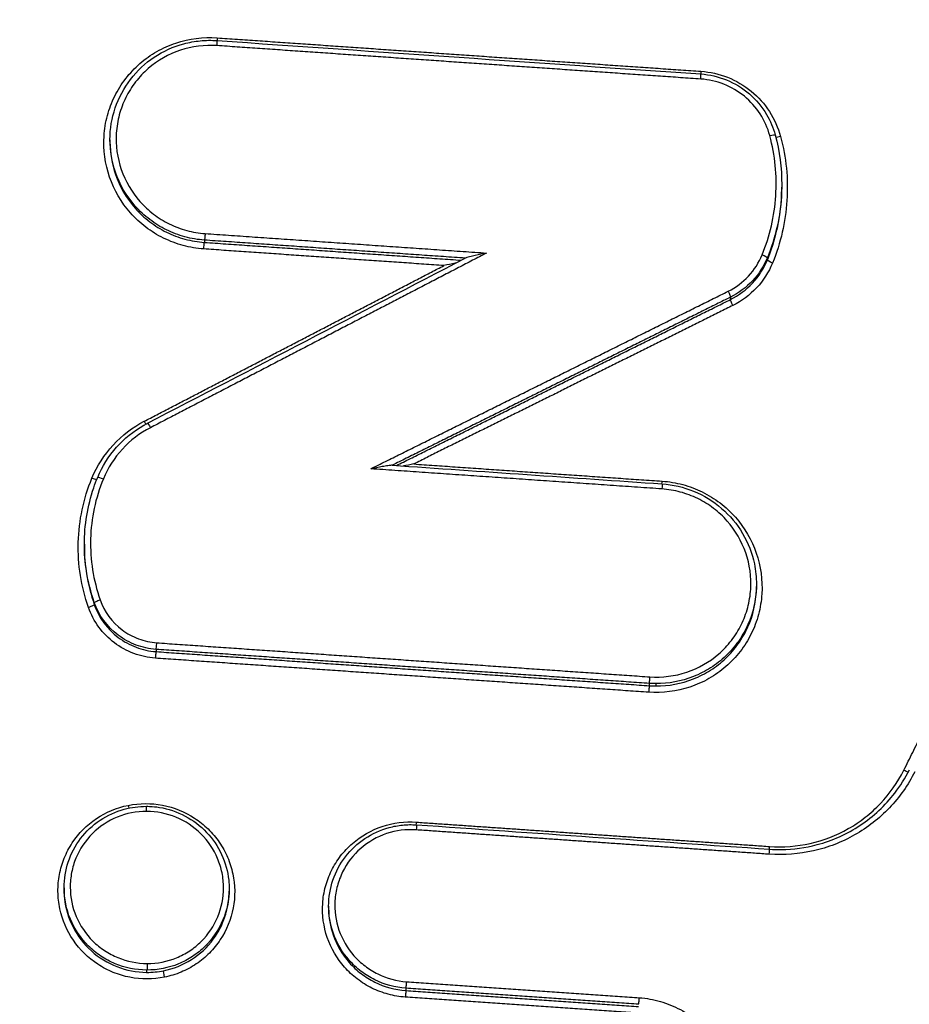
# Model space of a CAD drawing. Units: millimetres. Extents: x -6495 to 6495, y -6495 to 6495.
# Drawn here: x -233 to -217, y -4052 to -4035 of the extents above; entities that cross this region are included whole.
import ezdxf

# ---------------------------------------------------------------- set-up
doc = ezdxf.new("R2010")
doc.units = ezdxf.units.MM
doc.header["$LTSCALE"] = 20
doc.linetypes.add('HIDDEN', pattern=[9.525, 6.35, -3.175])
for name, color, linetype in [('2d', 230, 'Continuous'), ('EN16630-TrainingSpace', 20, 'HIDDEN'), ('EN16630-TrainingSpace_Hatch', 20, 'HIDDEN')]:
    doc.layers.add(name, color=color, linetype=linetype)

msp = doc.modelspace()

# ---------------------------------------------------------------- hatches: boundary and pattern name
at = {"layer": 'EN16630-TrainingSpace_Hatch'}
h = msp.add_hatch(dxfattribs=at)
h.set_pattern_fill('ANSI31', color=256, scale=100, angle=180)
h.set_pattern_definition([(225, (-91, -4526.8), (224.506, -224.506), [])])
h.paths.add_polyline_path([(909.006, -4207.306, 1), (-1090.994, -4207.306, 1)])

# ---------------------------------------------------------------- linework, layer by layer
at = {"layer": '2d'}
for p, q in [((-231.137, -4036.813), (-231.137, -4036.851)), ((-219.66, -4037.606), (-219.66, -4037.622)), ((-229.523, -4038.527), (-229.523, -4038.566)), ((-219.906, -4038.827), (-219.906, -4038.867)), ((-220.535, -4039.501), (-220.535, -4039.541)), ((-231.575, -4043.72), (-231.575, -4043.758)), ((-220.092, -4044.403), (-220.092, -4044.444)), ((-231.405, -4044.715), (-231.405, -4044.753)), ((-230.349, -4045.515), (-230.349, -4045.554)), ((-221.923, -4046.097), (-221.923, -4046.136)), ((-221.814, -4046.101), (-221.814, -4046.14)), ((-231.921, -4049.585), (-231.921, -4049.623)), ((-229.101, -4049.602), (-229.101, -4049.643)), ((-227.401, -4049.899), (-227.401, -4049.937)), ((-230.511, -4050.992), (-230.511, -4051.031)), ((-226.08, -4051.302), (-226.08, -4051.341))]:
    msp.add_line(p, q, dxfattribs=at)
msp.add_circle((0, 0), 6494.768, dxfattribs=at)
for centre, major_axis, ratio, start_param, end_param in [((-229.3, -4035.06), (-0.0069, -0.0998), 0.041543, -1.436873, -0.938534), ((-229.312, -4035.219), (-0.0069, -0.0998), 0.041553, 1.70472, 3.141593), ((-221.036, -4035.631), (-0.0069, -0.0998), 0.038568, -1.437078, -0.93842), ((-221.048, -4035.79), (-0.0069, -0.0998), 0.038578, 1.704515, 3.141593), ((-230.343, -4045.416), (-0.0069, -0.0998), 0.041924, 0.130753, 1.704746), ((-230.356, -4045.653), (-0.0069, -0.0998), 0.041923, 3.272346, 4.846339), ((-221.916, -4045.998), (-0.0069, -0.0998), 0.038891, 0.130737, 1.704537), ((-221.929, -4046.235), (-0.0069, -0.0998), 0.03889, 3.27233, 4.846129), ((-230.822, -4048.166), (0.0198, -0.098), 0.076181, -1.452813, -0.92057), ((-230.517, -4048.295), (-0.0003, -0.1), 0.050826, 1.701664, 3.141593), ((-219.877, -4049.027), (-0.0069, -0.0998), 0.038156, 1.704486, 3.141593), ((-226.073, -4051.203), (-0.0069, -0.0998), 0.040387, 0.130745, 1.70464), ((-226.086, -4051.44), (-0.0069, -0.0998), 0.040386, 3.272338, 4.846232), ((-222.099, -4051.477), (-0.0069, -0.0998), 0.038956, 0.130737, 1.704541)]:
    msp.add_ellipse(centre, major_axis=major_axis, ratio=ratio, start_param=start_param, end_param=end_param, dxfattribs=at)
at = {"layer": '2d', "extrusion": (0, 0, -1)}
for centre, major_axis, ratio, start_param, end_param in [((-219.869, -4036.756), (-0.0966, -0.0259), 0.114186, 1.649868, 3.141593), ((-219.676, -4036.746), (-0.0966, -0.0259), 0.114206, -1.491798, -0.455766), ((-229.517, -4038.428), (-0.0069, -0.0998), 0.041627, 4.57846, 6.152434), ((-229.529, -4038.665), (-0.0069, -0.0998), 0.041626, 1.436867, 3.010841), ((-219.999, -4038.79), (0.0925, -0.038), 0.138432, 4.706209, 6.233529), ((-219.813, -4038.905), (0.0925, -0.038), 0.138405, 1.564549, 3.091936), ((-220.58, -4039.413), (0.0445, -0.0896), 0.100673, 4.616438, 6.165914), ((-220.49, -4039.63), (0.0445, -0.0896), 0.10064, 1.474829, 3.024322), ((-230.545, -4041.607), (0.0461, -0.0887), 0.10556, 0.868259, 1.478358), ((-230.452, -4041.744), (0.0461, -0.0887), 0.105535, 3.141593, 4.619937), ((-231.44, -4042.579), (0.0924, -0.0383), 0.139976, 0.545214, 1.567982), ((-231.255, -4042.617), (0.0924, -0.0383), 0.139953, 3.141593, 4.709518), ((-221.712, -4042.789), (-0.0069, -0.0998), 0.038817, 3.141593, 4.578654), ((-221.699, -4042.63), (-0.0069, -0.0998), 0.038807, 0.93843, 1.437062), ((-231.31, -4044.682), (-0.0943, -0.0332), 0.106479, 0.043336, 1.662324), ((-231.499, -4044.786), (-0.0943, -0.0332), 0.106458, 3.184929, 4.803976), ((-217.57, -4047.567), (0.0894, -0.0447), 0.137225, 0.605693, 1.553635), ((-225.896, -4048.453), (-0.0069, -0.0998), 0.040318, 0.938482, 1.436958), ((-225.908, -4048.611), (-0.0069, -0.0998), 0.040328, 3.141593, 4.57855), ((-219.864, -4048.868), (-0.0069, -0.0998), 0.038147, 0.938403, 1.437107), ((-230.506, -4050.893), (-0.0003, -0.1), 0.05082, 4.581521, 6.152116), ((-230.2, -4051.1), (0.0198, -0.098), 0.075959, 1.452768, 3.01314)]:
    msp.add_ellipse(centre, major_axis=major_axis, ratio=ratio, start_param=start_param, end_param=end_param, dxfattribs=at)
at = {"layer": '2d'}
for points, knots in [([(-256.862, -4065.122), (-254.712, -4032.146), (-252.562, -3999.169), (-243.962, -3867.264), (-237.512, -3768.334), (-227.285, -3611.471), (-223.508, -3553.539), (-219.73, -3495.606)], [0, 0, 0, 0, 10, 10, 40, 40, 57.567516, 57.567516, 57.567516, 57.567516]), ([(-237.765, -4060.121), (-234.727, -4012.677), (-231.817, -3967.232), (-227.65, -3902.062), (-225.616, -3870.226), (-223.329, -3834.395), (-222.206, -3816.808), (-221.651, -3808.096), (-221.374, -3803.761), (-221.236, -3801.598), (-221.167, -3800.518), (-221.133, -3799.978), (-221.116, -3799.709), (-221.107, -3799.574), (-221.103, -3799.506), (-221.101, -3799.473), (-221.1, -3799.456), (-221.099, -3799.447), (-221.099, -3799.444), (-221.099, -3799.441), (-221.099, -3799.442), (-215.586, -3713.004), (-211.455, -3648.061), (-205.934, -3561.162), (-204.545, -3539.207), (-204.524, -3538.746)], [0, 0, 0, 0, 0.25, 0.25, 0.375, 0.4375, 0.46875, 0.484375, 0.492188, 0.496094, 0.498047, 0.499023, 0.499512, 0.499756, 0.499878, 0.499939, 0.499969, 0.499985, 0.499992, 0.499992, 0.5, 0.5, 0.75, 0.75, 1, 1, 1, 1]), ([(-221.421, -3540.671), (-221.55, -3542.65), (-221.678, -3544.629), (-221.806, -3546.608), (-222.32, -3554.522), (-222.833, -3562.437), (-223.347, -3570.352), (-225.4, -3602.012), (-227.453, -3633.672), (-229.507, -3665.331), (-233.797, -3731.488), (-238.086, -3797.644), (-242.374, -3863.801), (-246.662, -3929.958), (-250.949, -3996.114), (-255.236, -4062.272)], [0, 0, 0, 0, 0.006, 0.006, 0.006, 0.03, 0.03, 0.03, 0.126, 0.126, 0.126, 0.3266017, 0.3266017, 0.3266017, 0.5272033, 0.5272033, 0.5272033, 0.5272033]), ([(-255.797, -4062.443), (-253.563, -4028.205), (-251.329, -3993.966), (-249.095, -3959.727), (-239.985, -3820.088), (-230.874, -3680.45), (-221.764, -3540.811)], [0, 0, 0, 0, 0.1038136, 0.1038136, 0.1038136, 0.5272032, 0.5272032, 0.5272032, 0.5272032]), ([(-229.535, -4038.678), (-229.655, -4038.67), (-229.772, -4038.65), (-230.001, -4038.588), (-230.114, -4038.546), (-230.329, -4038.44), (-230.43, -4038.377), (-230.619, -4038.233), (-230.708, -4038.151), (-230.944, -4037.884), (-231.067, -4037.673), (-231.221, -4037.227), (-231.253, -4036.986), (-231.231, -4036.633), (-231.212, -4036.515), (-231.15, -4036.287), (-231.109, -4036.177), (-231.004, -4035.965), (-230.94, -4035.863), (-230.796, -4035.677), (-230.715, -4035.591), (-230.535, -4035.434), (-230.438, -4035.366), (-230.233, -4035.249), (-230.123, -4035.2), (-229.784, -4035.087), (-229.545, -4035.057), (-229.305, -4035.073)], [0, 0, 0, 0, 0.000356241, 0.000356241, 0.000712481, 0.000712481, 0.001068722, 0.001068722, 0.001424962, 0.001424962, 0.002137443, 0.002137443, 0.002849924, 0.002849924, 0.003206165, 0.003206165, 0.003562405, 0.003562405, 0.003918646, 0.003918646, 0.004274886, 0.004274886, 0.004631127, 0.004631127, 0.004987367, 0.004987367, 0.005699848, 0.005699848, 0.005699848, 0.005699848]), ([(-231.137, -4036.812), (-231.137, -4036.629), (-231.106, -4036.443), (-230.988, -4036.096), (-230.899, -4035.929), (-230.674, -4035.636), (-230.535, -4035.506), (-230.227, -4035.301), (-230.053, -4035.222), (-229.783, -4035.15), (-229.69, -4035.133), (-229.548, -4035.119), (-229.5, -4035.116), (-229.403, -4035.115), (-229.354, -4035.116), (-229.305, -4035.119)], [0, 0, 0, 0, 0.0553641, 0.0553641, 0.1110996, 0.1110996, 0.1670008, 0.1670008, 0.2229673, 0.2229673, 0.2512623, 0.2512623, 0.2657772, 0.2657772, 0.2803974, 0.2803974, 0.2803974, 0.2803974]), ([(-229.307, -4035.206), (-229.521, -4035.191), (-229.734, -4035.218), (-230.136, -4035.352), (-230.322, -4035.458), (-230.563, -4035.667), (-230.635, -4035.743), (-230.763, -4035.909), (-230.82, -4035.999), (-230.913, -4036.188), (-230.95, -4036.286), (-231.005, -4036.489), (-231.022, -4036.595), (-231.042, -4036.909), (-231.013, -4037.123), (-230.876, -4037.52), (-230.766, -4037.708), (-230.556, -4037.945), (-230.477, -4038.019), (-230.309, -4038.147), (-230.219, -4038.203), (-230.028, -4038.297), (-229.927, -4038.335), (-229.723, -4038.39), (-229.619, -4038.408), (-229.512, -4038.415)], [0, 0, 0, 0, 0.000642494, 0.000642494, 0.001284988, 0.001284988, 0.001606235, 0.001606235, 0.001927483, 0.001927483, 0.00224873, 0.00224873, 0.002569977, 0.002569977, 0.003212471, 0.003212471, 0.003854965, 0.003854965, 0.004176212, 0.004176212, 0.004497459, 0.004497459, 0.004818706, 0.004818706, 0.005139953, 0.005139953, 0.005139953, 0.005139953]), ([(-221.04, -4035.644), (-220.883, -4035.655), (-220.731, -4035.689), (-220.438, -4035.805), (-220.303, -4035.885), (-219.939, -4036.182), (-219.761, -4036.455), (-219.68, -4036.759)], [0, 0, 0, 0, 0.000467376, 0.000467376, 0.000934753, 0.000934753, 0.001869506, 0.001869506, 0.001869506, 0.001869506]), ([(-219.864, -4036.743), (-219.935, -4036.48), (-220.089, -4036.243), (-220.404, -4035.985), (-220.521, -4035.916), (-220.775, -4035.816), (-220.907, -4035.786), (-221.044, -4035.777)], [0, 0, 0, 0, 0.00081657, 0.00081657, 0.001224854, 0.001224854, 0.001633139, 0.001633139, 0.001633139, 0.001633139]), ([(-221.041, -4035.69), (-220.892, -4035.7), (-220.743, -4035.735), (-220.462, -4035.849), (-220.328, -4035.93), (-220.098, -4036.129), (-219.998, -4036.249), (-219.855, -4036.489), (-219.805, -4036.608), (-219.772, -4036.73)], [0, 0, 0, 0, 0.0449082, 0.0449082, 0.0907495, 0.0907495, 0.1364464, 0.1364464, 0.1746783, 0.1746783, 0.1746783, 0.1746783]), ([(-229.523, -4038.527), (-229.637, -4038.519), (-229.748, -4038.501), (-229.964, -4038.442), (-230.071, -4038.402), (-230.274, -4038.302), (-230.369, -4038.243), (-230.548, -4038.107), (-230.632, -4038.029), (-230.855, -4037.777), (-230.971, -4037.578), (-231.105, -4037.19), (-231.137, -4037.001), (-231.137, -4036.813)], [0, 0, 0, 0, 0.00033666, 0.00033666, 0.00067332, 0.00067332, 0.00100998, 0.00100998, 0.00134664, 0.00134664, 0.00201996, 0.00201996, 0.002585937, 0.002585937, 0.002585937, 0.002585937]), ([(-219.994, -4038.777), (-219.861, -4038.454), (-219.784, -4038.117), (-219.74, -4037.423), (-219.774, -4037.081), (-219.864, -4036.743)], [0, 0, 0, 0, 0.001042835, 0.001042835, 0.002085671, 0.002085671, 0.002085671, 0.002085671]), ([(-219.68, -4036.759), (-219.584, -4037.117), (-219.548, -4037.481), (-219.595, -4038.218), (-219.677, -4038.576), (-219.818, -4038.918)], [0, 0, 0, 0, 0.001104693, 0.001104693, 0.002209386, 0.002209386, 0.002209386, 0.002209386]), ([(-231.137, -4036.851), (-231.137, -4037.039), (-231.105, -4037.227), (-230.971, -4037.616), (-230.855, -4037.815), (-230.632, -4038.067), (-230.548, -4038.145), (-230.369, -4038.282), (-230.274, -4038.341), (-230.071, -4038.441), (-229.964, -4038.481), (-229.747, -4038.539), (-229.637, -4038.558), (-229.523, -4038.566)], [0.002837417, 0.002837417, 0.002837417, 0.002837417, 0.00341081, 0.00341081, 0.004092972, 0.004092972, 0.004434053, 0.004434053, 0.004775134, 0.004775134, 0.005116215, 0.005116215, 0.005457296, 0.005457296, 0.005457296, 0.005457296]), ([(-219.66, -4037.582), (-219.66, -4037.651), (-219.662, -4037.72), (-219.689, -4038.147), (-219.769, -4038.495), (-219.906, -4038.827)], [0.000864444, 0.000864444, 0.000864444, 0.000864444, 0.001072568, 0.001072568, 0.002145136, 0.002145136, 0.002145136, 0.002145136]), ([(-219.906, -4038.867), (-219.769, -4038.535), (-219.689, -4038.188), (-219.662, -4037.761), (-219.66, -4037.691), (-219.66, -4037.622)], [0, 0, 0, 0, 0.001075035, 0.001075035, 0.001283638, 0.001283638, 0.001283638, 0.001283638]), ([(-224.703, -4038.748), (-224.768, -4038.761), (-224.833, -4038.775), (-224.929, -4038.797), (-224.961, -4038.804), (-225.008, -4038.816), (-225.023, -4038.82), (-225.049, -4038.827), (-225.061, -4038.831), (-225.066, -4038.834)], [-0.0000027658, -0.0000027658, -0.0000027658, -0.0000027658, 0.0001952249, 0.0001952249, 0.0002942203, 0.0002942203, 0.000343718, 0.000343718, 0.0003834574, 0.0003834574, 0.0003834574, 0.0003834574]), ([(-220.575, -4039.4), (-220.444, -4039.335), (-220.327, -4039.248), (-220.128, -4039.034), (-220.049, -4038.912), (-219.994, -4038.777)], [0, 0, 0, 0, 0.0004428875, 0.0004428875, 0.0008857749, 0.0008857749, 0.0008857749, 0.0008857749]), ([(-219.906, -4038.827), (-219.966, -4038.973), (-220.051, -4039.106), (-220.266, -4039.336), (-220.393, -4039.431), (-220.535, -4039.501)], [0, 0, 0, 0, 0.0004722598, 0.0004722598, 0.0009445195, 0.0009445195, 0.0009445195, 0.0009445195]), ([(-225.226, -4038.917), (-225.23, -4038.918), (-225.234, -4038.919), (-225.302, -4038.934), (-225.366, -4038.948), (-225.432, -4038.962)], [0.0001890662, 0.0001890662, 0.0001890662, 0.0001890662, 0.0002016423, 0.0002016423, 0.0004032846, 0.0004032846, 0.0004032846, 0.0004032846]), ([(-220.535, -4039.541), (-220.393, -4039.471), (-220.266, -4039.376), (-220.051, -4039.146), (-219.966, -4039.014), (-219.906, -4038.867)], [0, 0, 0, 0, 0.0004790288, 0.0004790288, 0.0009580577, 0.0009580577, 0.0009580577, 0.0009580577]), ([(-219.818, -4038.918), (-219.883, -4039.075), (-219.974, -4039.217), (-220.206, -4039.465), (-220.341, -4039.567), (-220.494, -4039.643)], [0, 0, 0, 0, 0.000507894, 0.000507894, 0.001015789, 0.001015789, 0.001015789, 0.001015789]), ([(-231.445, -4042.592), (-231.358, -4042.383), (-231.237, -4042.194), (-230.93, -4041.861), (-230.753, -4041.725), (-230.551, -4041.62)], [0, 0, 0, 0, 0.000676982, 0.000676982, 0.001353964, 0.001353964, 0.001353964, 0.001353964]), ([(-231.347, -4042.578), (-231.27, -4042.391), (-231.159, -4042.215), (-230.892, -4041.915), (-230.732, -4041.786), (-230.539, -4041.676), (-230.518, -4041.665), (-230.498, -4041.655)], [0, 0, 0, 0, 0.0612665, 0.0612665, 0.1215199, 0.1215199, 0.1284618, 0.1284618, 0.1284618, 0.1284618]), ([(-230.447, -4041.731), (-230.628, -4041.825), (-230.788, -4041.947), (-231.063, -4042.246), (-231.172, -4042.416), (-231.25, -4042.604)], [0, 0, 0, 0, 0.000606843, 0.000606843, 0.001213686, 0.001213686, 0.001213686, 0.001213686]), ([(-226.317, -4042.371), (-226.322, -4042.37), (-226.334, -4042.372), (-226.358, -4042.375), (-226.374, -4042.377), (-226.42, -4042.384), (-226.452, -4042.389), (-226.55, -4042.407), (-226.615, -4042.419), (-226.682, -4042.432)], [0.0000117732, 0.0000117732, 0.0000117732, 0.0000117732, 0.000051346, 0.000051346, 0.0001026921, 0.0001026921, 0.0002053842, 0.0002053842, 0.0004107683, 0.0004107683, 0.0004107683, 0.0004107683]), ([(-231.504, -4044.799), (-231.567, -4044.619), (-231.613, -4044.437), (-231.671, -4044.067), (-231.684, -4043.878), (-231.674, -4043.5), (-231.651, -4043.314), (-231.574, -4042.948), (-231.518, -4042.767), (-231.445, -4042.592)], [0, 0, 0, 0, 0.000565957, 0.000565957, 0.001131914, 0.001131914, 0.001697871, 0.001697871, 0.002263829, 0.002263829, 0.002263829, 0.002263829]), ([(-231.575, -4043.721), (-231.575, -4043.395), (-231.52, -4043.065), (-231.394, -4042.697), (-231.372, -4042.637), (-231.347, -4042.578)], [0, 0, 0, 0, 0.0985512, 0.0985512, 0.1178817, 0.1178817, 0.1178817, 0.1178817]), ([(-231.25, -4042.604), (-231.318, -4042.768), (-231.37, -4042.937), (-231.443, -4043.279), (-231.464, -4043.453), (-231.473, -4043.807), (-231.462, -4043.984), (-231.407, -4044.33), (-231.364, -4044.501), (-231.305, -4044.669)], [0, 0, 0, 0, 0.000537303, 0.000537303, 0.001074606, 0.001074606, 0.001611908, 0.001611908, 0.002149211, 0.002149211, 0.002149211, 0.002149211]), ([(-221.704, -4042.643), (-221.584, -4042.651), (-221.467, -4042.671), (-221.237, -4042.733), (-221.124, -4042.775), (-220.91, -4042.881), (-220.809, -4042.944), (-220.619, -4043.088), (-220.531, -4043.17), (-220.295, -4043.437), (-220.172, -4043.647), (-220.018, -4044.094), (-219.985, -4044.334), (-220.008, -4044.687), (-220.027, -4044.806), (-220.088, -4045.034), (-220.13, -4045.144), (-220.235, -4045.356), (-220.298, -4045.458), (-220.442, -4045.644), (-220.523, -4045.73), (-220.704, -4045.886), (-220.801, -4045.955), (-221.006, -4046.072), (-221.116, -4046.121), (-221.455, -4046.234), (-221.694, -4046.264), (-221.934, -4046.248)], [0, 0, 0, 0, 0.000356212, 0.000356212, 0.000712424, 0.000712424, 0.001068636, 0.001068636, 0.001424848, 0.001424848, 0.002137272, 0.002137272, 0.002849696, 0.002849696, 0.003205908, 0.003205908, 0.00356212, 0.00356212, 0.003918332, 0.003918332, 0.004274544, 0.004274544, 0.004630756, 0.004630756, 0.004986968, 0.004986968, 0.005699392, 0.005699392, 0.005699392, 0.005699392]), ([(-221.705, -4042.689), (-221.521, -4042.702), (-221.337, -4042.745), (-220.993, -4042.885), (-220.829, -4042.986), (-220.546, -4043.23), (-220.424, -4043.376), (-220.235, -4043.697), (-220.166, -4043.875), (-220.104, -4044.171), (-220.092, -4044.288), (-220.092, -4044.405)], [0, 0, 0, 0, 0.055303, 0.055303, 0.1115474, 0.1115474, 0.1674659, 0.1674659, 0.2235107, 0.2235107, 0.2587548, 0.2587548, 0.2587548, 0.2587548]), ([(-221.912, -4045.985), (-221.698, -4046), (-221.485, -4045.972), (-221.083, -4045.838), (-220.897, -4045.733), (-220.656, -4045.524), (-220.584, -4045.447), (-220.456, -4045.281), (-220.399, -4045.191), (-220.306, -4045.002), (-220.269, -4044.904), (-220.214, -4044.701), (-220.197, -4044.595), (-220.177, -4044.281), (-220.206, -4044.067), (-220.343, -4043.67), (-220.453, -4043.482), (-220.662, -4043.245), (-220.741, -4043.172), (-220.91, -4043.043), (-221, -4042.987), (-221.191, -4042.894), (-221.292, -4042.856), (-221.496, -4042.801), (-221.6, -4042.783), (-221.707, -4042.776)], [0, 0, 0, 0, 0.000642444, 0.000642444, 0.001284888, 0.001284888, 0.001606111, 0.001606111, 0.001927333, 0.001927333, 0.002248555, 0.002248555, 0.002569777, 0.002569777, 0.003212221, 0.003212221, 0.003854665, 0.003854665, 0.004175887, 0.004175887, 0.004497109, 0.004497109, 0.004818332, 0.004818332, 0.005139554, 0.005139554, 0.005139554, 0.005139554]), ([(-231.405, -4044.715), (-231.466, -4044.541), (-231.51, -4044.365), (-231.562, -4044.033), (-231.575, -4043.877), (-231.575, -4043.721)], [0, 0, 0, 0, 0.000547906, 0.000547906, 0.001015334, 0.001015334, 0.001015334, 0.001015334]), ([(-231.575, -4043.758), (-231.575, -4043.915), (-231.562, -4044.07), (-231.51, -4044.403), (-231.466, -4044.579), (-231.405, -4044.753)], [0.001192139, 0.001192139, 0.001192139, 0.001192139, 0.001666828, 0.001666828, 0.002222438, 0.002222438, 0.002222438, 0.002222438]), ([(-220.092, -4044.405), (-220.092, -4044.422), (-220.092, -4044.439), (-220.1, -4044.675), (-220.15, -4044.893), (-220.283, -4045.192), (-220.338, -4045.289), (-220.465, -4045.468), (-220.536, -4045.55), (-220.695, -4045.702), (-220.782, -4045.771), (-220.967, -4045.889), (-221.064, -4045.939), (-221.374, -4046.061), (-221.592, -4046.102), (-221.814, -4046.101)], [0.002586788, 0.002586788, 0.002586788, 0.002586788, 0.002639406, 0.002639406, 0.003299258, 0.003299258, 0.003629184, 0.003629184, 0.00395911, 0.00395911, 0.004289035, 0.004289035, 0.004618961, 0.004618961, 0.005278813, 0.005278813, 0.005278813, 0.005278813]), ([(-221.814, -4046.14), (-221.592, -4046.142), (-221.374, -4046.101), (-221.064, -4045.979), (-220.967, -4045.929), (-220.782, -4045.811), (-220.695, -4045.742), (-220.536, -4045.591), (-220.465, -4045.508), (-220.339, -4045.329), (-220.283, -4045.233), (-220.15, -4044.934), (-220.1, -4044.715), (-220.092, -4044.48), (-220.092, -4044.463), (-220.092, -4044.446)], [0.000108797, 0.000108797, 0.000108797, 0.000108797, 0.000777299, 0.000777299, 0.00111155, 0.00111155, 0.001445801, 0.001445801, 0.001780052, 0.001780052, 0.002114302, 0.002114302, 0.002782804, 0.002782804, 0.002835088, 0.002835088, 0.002835088, 0.002835088]), ([(-230.349, -4045.515), (-230.467, -4045.507), (-230.581, -4045.482), (-230.8, -4045.4), (-230.904, -4045.343), (-231.183, -4045.132), (-231.327, -4044.936), (-231.405, -4044.715)], [0, 0, 0, 0, 0.000349051, 0.000349051, 0.000698102, 0.000698102, 0.001396204, 0.001396204, 0.001396204, 0.001396204]), ([(-231.305, -4044.669), (-231.234, -4044.872), (-231.102, -4045.051), (-230.846, -4045.245), (-230.751, -4045.297), (-230.55, -4045.373), (-230.446, -4045.395), (-230.338, -4045.403)], [0, 0, 0, 0, 0.000647093, 0.000647093, 0.000970639, 0.000970639, 0.001294186, 0.001294186, 0.001294186, 0.001294186]), ([(-230.361, -4045.666), (-230.488, -4045.657), (-230.611, -4045.63), (-230.849, -4045.541), (-230.961, -4045.479), (-231.264, -4045.251), (-231.42, -4045.038), (-231.504, -4044.799)], [0, 0, 0, 0, 0.000378243, 0.000378243, 0.000756487, 0.000756487, 0.001512973, 0.001512973, 0.001512973, 0.001512973]), ([(-231.405, -4044.753), (-231.327, -4044.974), (-231.183, -4045.17), (-230.904, -4045.381), (-230.8, -4045.438), (-230.581, -4045.521), (-230.467, -4045.546), (-230.349, -4045.554)], [0, 0, 0, 0, 0.000706138, 0.000706138, 0.001059206, 0.001059206, 0.001412275, 0.001412275, 0.001412275, 0.001412275]), ([(-219.87, -4048.927), (-219.802, -4048.932), (-219.734, -4048.934), (-219.461, -4048.93), (-219.255, -4048.902), (-218.796, -4048.781), (-218.543, -4048.667), (-218.094, -4048.369), (-217.892, -4048.181), (-217.634, -4047.845), (-217.55, -4047.712), (-217.48, -4047.572)], [0, 0, 0, 0, 0.0203989, 0.0203989, 0.0820052, 0.0820052, 0.1634914, 0.1634914, 0.24464, 0.24464, 0.2919486, 0.2919486, 0.2919486, 0.2919486]), ([(-219.869, -4048.881), (-219.634, -4048.897), (-219.402, -4048.879), (-218.945, -4048.776), (-218.726, -4048.691), (-218.422, -4048.52), (-218.324, -4048.454), (-218.141, -4048.311), (-218.055, -4048.233), (-217.816, -4047.982), (-217.68, -4047.789), (-217.575, -4047.58)], [0, 0, 0, 0, 0.000698719, 0.000698719, 0.001397437, 0.001397437, 0.001746796, 0.001746796, 0.002096156, 0.002096156, 0.002794874, 0.002794874, 0.002794874, 0.002794874]), ([(-217.386, -4047.604), (-217.5, -4047.83), (-217.647, -4048.04), (-217.907, -4048.312), (-218, -4048.396), (-218.198, -4048.551), (-218.305, -4048.622), (-218.524, -4048.746), (-218.637, -4048.8), (-218.872, -4048.891), (-218.995, -4048.928), (-219.366, -4049.012), (-219.617, -4049.031), (-219.872, -4049.014)], [0, 0, 0, 0, 0.00076553, 0.00076553, 0.001148295, 0.001148295, 0.001531061, 0.001531061, 0.001913826, 0.001913826, 0.002296591, 0.002296591, 0.003062121, 0.003062121, 0.003062121, 0.003062121]), ([(-230.206, -4051.113), (-230.401, -4051.152), (-230.603, -4051.153), (-230.895, -4051.096), (-230.989, -4051.068), (-231.172, -4050.994), (-231.261, -4050.947), (-231.508, -4050.785), (-231.652, -4050.644), (-231.874, -4050.32), (-231.954, -4050.135), (-232.014, -4049.848), (-232.025, -4049.749), (-232.027, -4049.553), (-232.019, -4049.456), (-231.982, -4049.264), (-231.954, -4049.169), (-231.881, -4048.988), (-231.835, -4048.902), (-231.672, -4048.655), (-231.532, -4048.514), (-231.206, -4048.295), (-231.021, -4048.218), (-230.827, -4048.179)], [0.009249238, 0.009249238, 0.009249238, 0.009249238, 0.0098464, 0.0098464, 0.010144981, 0.010144981, 0.010443562, 0.010443562, 0.011040724, 0.011040724, 0.011637886, 0.011637886, 0.011936467, 0.011936467, 0.012235048, 0.012235048, 0.012533629, 0.012533629, 0.01283221, 0.01283221, 0.013429372, 0.013429372, 0.014026534, 0.014026534, 0.014026534, 0.014026534]), ([(-231.921, -4049.585), (-231.921, -4049.437), (-231.897, -4049.287), (-231.802, -4049.003), (-231.73, -4048.866), (-231.546, -4048.625), (-231.433, -4048.519), (-231.181, -4048.35), (-231.04, -4048.285), (-230.771, -4048.212), (-230.643, -4048.195), (-230.516, -4048.195)], [0.0000131, 0.0000131, 0.0000131, 0.0000131, 0.0447677, 0.0447677, 0.0905332, 0.0905332, 0.1363376, 0.1363376, 0.1819578, 0.1819578, 0.2200995, 0.2200995, 0.2200995, 0.2200995]), ([(-230.827, -4048.179), (-230.633, -4048.14), (-230.433, -4048.139), (-230.044, -4048.214), (-229.858, -4048.288), (-229.608, -4048.452), (-229.531, -4048.514), (-229.39, -4048.651), (-229.326, -4048.728), (-229.214, -4048.89), (-229.167, -4048.976), (-229.089, -4049.157), (-229.059, -4049.252), (-228.998, -4049.539), (-228.996, -4049.74), (-229.069, -4050.123), (-229.144, -4050.309), (-229.306, -4050.554), (-229.369, -4050.631), (-229.507, -4050.77), (-229.582, -4050.832), (-229.745, -4050.942), (-229.833, -4050.989), (-230.014, -4051.064), (-230.108, -4051.093), (-230.206, -4051.113)], [0.00446843, 0.00446843, 0.00446843, 0.00446843, 0.005066031, 0.005066031, 0.005663632, 0.005663632, 0.005962433, 0.005962433, 0.006261233, 0.006261233, 0.006560034, 0.006560034, 0.006858834, 0.006858834, 0.007456435, 0.007456435, 0.008054036, 0.008054036, 0.008352837, 0.008352837, 0.008651637, 0.008651637, 0.008950438, 0.008950438, 0.009249238, 0.009249238, 0.009249238, 0.009249238]), ([(-230.516, -4048.195), (-230.498, -4048.195), (-230.479, -4048.195), (-230.405, -4048.199), (-230.349, -4048.204), (-230.141, -4048.238), (-229.99, -4048.289), (-229.717, -4048.433), (-229.591, -4048.528), (-229.381, -4048.751), (-229.293, -4048.88), (-229.166, -4049.157), (-229.125, -4049.307), (-229.104, -4049.506), (-229.101, -4049.554), (-229.101, -4049.602)], [0, 0, 0, 0, 0.0055944, 0.0055944, 0.0224033, 0.0224033, 0.0688294, 0.0688294, 0.115008, 0.115008, 0.1608251, 0.1608251, 0.2066825, 0.2066825, 0.221194, 0.221194, 0.221194, 0.221194]), ([(-230.512, -4048.282), (-230.684, -4048.281), (-230.854, -4048.315), (-231.171, -4048.444), (-231.315, -4048.539), (-231.558, -4048.781), (-231.654, -4048.924), (-231.751, -4049.159), (-231.776, -4049.24), (-231.808, -4049.407), (-231.817, -4049.493), (-231.815, -4049.747), (-231.78, -4049.918), (-231.648, -4050.231), (-231.55, -4050.376), (-231.368, -4050.557), (-231.301, -4050.612), (-231.158, -4050.706), (-231.082, -4050.746), (-230.844, -4050.845), (-230.674, -4050.879), (-230.501, -4050.879)], [0.00416692, 0.00416692, 0.00416692, 0.00416692, 0.004686466, 0.004686466, 0.005206011, 0.005206011, 0.005725556, 0.005725556, 0.005985329, 0.005985329, 0.006245101, 0.006245101, 0.006764647, 0.006764647, 0.007284192, 0.007284192, 0.007543964, 0.007543964, 0.007803737, 0.007803737, 0.008323282, 0.008323282, 0.008323282, 0.008323282]), ([(-230.501, -4050.879), (-230.328, -4050.88), (-230.159, -4050.847), (-229.921, -4050.75), (-229.846, -4050.71), (-229.704, -4050.616), (-229.637, -4050.562), (-229.456, -4050.382), (-229.359, -4050.238), (-229.23, -4049.925), (-229.196, -4049.754), (-229.197, -4049.5), (-229.206, -4049.414), (-229.24, -4049.247), (-229.265, -4049.166), (-229.364, -4048.93), (-229.461, -4048.787), (-229.706, -4048.543), (-229.851, -4048.448), (-230.169, -4048.316), (-230.339, -4048.282), (-230.512, -4048.282)], [0.000010267, 0.000010267, 0.000010267, 0.000010267, 0.000529849, 0.000529849, 0.00078964, 0.00078964, 0.001049431, 0.001049431, 0.001569012, 0.001569012, 0.002088594, 0.002088594, 0.002348385, 0.002348385, 0.002608175, 0.002608175, 0.003127757, 0.003127757, 0.003647339, 0.003647339, 0.00416692, 0.00416692, 0.00416692, 0.00416692]), ([(-226.091, -4051.453), (-226.19, -4051.446), (-226.288, -4051.43), (-226.478, -4051.379), (-226.572, -4051.343), (-226.749, -4051.256), (-226.833, -4051.204), (-226.99, -4051.084), (-227.064, -4051.016), (-227.259, -4050.795), (-227.361, -4050.62), (-227.488, -4050.25), (-227.515, -4050.051), (-227.497, -4049.759), (-227.481, -4049.66), (-227.43, -4049.471), (-227.396, -4049.38), (-227.309, -4049.204), (-227.256, -4049.12), (-227.136, -4048.966), (-227.069, -4048.895), (-226.845, -4048.7), (-226.672, -4048.602), (-226.298, -4048.477), (-226.099, -4048.452), (-225.9, -4048.466)], [0, 0, 0, 0, 0.000295245, 0.000295245, 0.00059049, 0.00059049, 0.000885734, 0.000885734, 0.001180979, 0.001180979, 0.001771469, 0.001771469, 0.002361958, 0.002361958, 0.002657203, 0.002657203, 0.002952448, 0.002952448, 0.003247692, 0.003247692, 0.003542937, 0.003542937, 0.004133427, 0.004133427, 0.004723916, 0.004723916, 0.004723916, 0.004723916]), ([(-227.401, -4049.898), (-227.401, -4049.748), (-227.376, -4049.596), (-227.279, -4049.311), (-227.206, -4049.175), (-227.022, -4048.935), (-226.909, -4048.829), (-226.656, -4048.661), (-226.514, -4048.597), (-226.293, -4048.537), (-226.217, -4048.523), (-226.1, -4048.511), (-226.061, -4048.509), (-225.981, -4048.508), (-225.941, -4048.509), (-225.901, -4048.511)], [0, 0, 0, 0, 0.0453236, 0.0453236, 0.0909577, 0.0909577, 0.1367267, 0.1367267, 0.1824264, 0.1824264, 0.2056539, 0.2056539, 0.2175672, 0.2175672, 0.2295678, 0.2295678, 0.2295678, 0.2295678]), ([(-225.903, -4048.598), (-226.076, -4048.586), (-226.248, -4048.608), (-226.573, -4048.716), (-226.723, -4048.802), (-226.982, -4049.027), (-227.087, -4049.163), (-227.2, -4049.392), (-227.23, -4049.471), (-227.274, -4049.635), (-227.288, -4049.72), (-227.304, -4049.974), (-227.281, -4050.147), (-227.17, -4050.468), (-227.082, -4050.619), (-226.912, -4050.811), (-226.848, -4050.87), (-226.712, -4050.974), (-226.64, -4051.019), (-226.408, -4051.133), (-226.241, -4051.178), (-226.069, -4051.19)], [0, 0, 0, 0, 0.000518927, 0.000518927, 0.001037853, 0.001037853, 0.00155678, 0.00155678, 0.001816243, 0.001816243, 0.002075706, 0.002075706, 0.002594633, 0.002594633, 0.00311356, 0.00311356, 0.003373023, 0.003373023, 0.003632486, 0.003632486, 0.004151413, 0.004151413, 0.004151413, 0.004151413]), ([(-230.511, -4050.992), (-230.697, -4050.991), (-230.88, -4050.953), (-231.136, -4050.847), (-231.217, -4050.803), (-231.37, -4050.701), (-231.442, -4050.642), (-231.637, -4050.448), (-231.743, -4050.291), (-231.884, -4049.955), (-231.921, -4049.771), (-231.921, -4049.587), (-231.921, -4049.586), (-231.921, -4049.585)], [0.008820781, 0.008820781, 0.008820781, 0.008820781, 0.009371689, 0.009371689, 0.009647143, 0.009647143, 0.009922597, 0.009922597, 0.010473505, 0.010473505, 0.011024413, 0.011024413, 0.011027742, 0.011027742, 0.011027742, 0.011027742]), ([(-229.101, -4049.602), (-229.101, -4049.784), (-229.138, -4049.967), (-229.278, -4050.302), (-229.382, -4050.457), (-229.577, -4050.65), (-229.649, -4050.709), (-229.802, -4050.809), (-229.882, -4050.852), (-230.138, -4050.956), (-230.32, -4050.992), (-230.506, -4050.992)], [0.006613154, 0.006613154, 0.006613154, 0.006613154, 0.007162331, 0.007162331, 0.00771331, 0.00771331, 0.0079888, 0.0079888, 0.008264289, 0.008264289, 0.008815269, 0.008815269, 0.008815269, 0.008815269]), ([(-231.921, -4049.623), (-231.921, -4049.671), (-231.919, -4049.719), (-231.896, -4049.939), (-231.846, -4050.105), (-231.69, -4050.411), (-231.583, -4050.549), (-231.199, -4050.895), (-230.859, -4051.028), (-230.511, -4051.031)], [0.006670199, 0.006670199, 0.006670199, 0.006670199, 0.006816751, 0.006816751, 0.007336216, 0.007336216, 0.00785568, 0.00785568, 0.008894609, 0.008894609, 0.008894609, 0.008894609]), ([(-230.221, -4051.003), (-230.051, -4050.969), (-229.891, -4050.904), (-229.6, -4050.72), (-229.473, -4050.602), (-229.321, -4050.395), (-229.277, -4050.323), (-229.203, -4050.169), (-229.172, -4050.088), (-229.118, -4049.888), (-229.102, -4049.767), (-229.101, -4049.645)], [0.000287599, 0.000287599, 0.000287599, 0.000287599, 0.000807399, 0.000807399, 0.001327198, 0.001327198, 0.001587098, 0.001587098, 0.001846998, 0.001846998, 0.002217068, 0.002217068, 0.002217068, 0.002217068]), ([(-226.08, -4051.302), (-226.266, -4051.289), (-226.446, -4051.241), (-226.695, -4051.118), (-226.773, -4051.07), (-226.919, -4050.958), (-226.988, -4050.894), (-227.17, -4050.688), (-227.265, -4050.525), (-227.375, -4050.207), (-227.401, -4050.052), (-227.401, -4049.899)], [0, 0, 0, 0, 0.000551335, 0.000551335, 0.000827002, 0.000827002, 0.00110267, 0.00110267, 0.001654005, 0.001654005, 0.002117446, 0.002117446, 0.002117446, 0.002117446]), ([(-227.401, -4049.937), (-227.401, -4050.09), (-227.375, -4050.245), (-227.265, -4050.563), (-227.17, -4050.726), (-226.988, -4050.933), (-226.919, -4050.996), (-226.773, -4051.108), (-226.694, -4051.157), (-226.446, -4051.279), (-226.266, -4051.328), (-226.08, -4051.341)], [0.002323419, 0.002323419, 0.002323419, 0.002323419, 0.002792943, 0.002792943, 0.003351531, 0.003351531, 0.003630826, 0.003630826, 0.00391012, 0.00391012, 0.004468709, 0.004468709, 0.004468709, 0.004468709]), ([(-230.511, -4051.031), (-230.462, -4051.031), (-230.414, -4051.029), (-230.317, -4051.02), (-230.269, -4051.013), (-230.221, -4051.003)], [0.0088946086, 0.0088946086, 0.0088946086, 0.0088946086, 0.0090407682, 0.0090407682, 0.0091869278, 0.0091869278, 0.0091869278, 0.0091869278]), ([(-222.094, -4051.464), (-221.97, -4051.473), (-221.85, -4051.494), (-221.616, -4051.562), (-221.501, -4051.609), (-221.284, -4051.726), (-221.183, -4051.795), (-220.997, -4051.954), (-220.911, -4052.045), (-220.69, -4052.336), (-220.584, -4052.564), (-220.505, -4052.92), (-220.492, -4053.044), (-220.492, -4053.286), (-220.504, -4053.407), (-220.531, -4053.527)], [0, 0, 0, 0, 0.000365539, 0.000365539, 0.000731078, 0.000731078, 0.001096617, 0.001096617, 0.001462156, 0.001462156, 0.002193235, 0.002193235, 0.002558774, 0.002558774, 0.002924313, 0.002924313, 0.002924313, 0.002924313])]:
    msp.add_open_spline(points, degree=3, knots=knots, dxfattribs=at)
for points in [[(-219.724, -3495.578), (-232.102, -3685.419), (-244.479, -3875.257), (-256.855, -4065.094)], [(-202.548, -3538.815), (-212.833, -3701.024), (-223.926, -3874.811), (-235.825, -4060.181)], [(-229.305, -4035.119), (-226.551, -4035.31), (-223.796, -4035.5), (-221.041, -4035.69)], [(-231.137, -4036.813), (-231.137, -4036.812), (-231.137, -4036.812), (-231.137, -4036.812)], [(-219.772, -4036.731), (-219.697, -4037.011), (-219.66, -4037.295), (-219.66, -4037.582)], [(-219.66, -4037.602), (-219.66, -4037.601), (-219.66, -4037.6), (-219.66, -4037.599)], [(-230.498, -4041.655), (-228.687, -4040.715), (-226.876, -4039.774), (-225.066, -4038.834)], [(-226.317, -4042.371), (-224.78, -4042.477), (-223.242, -4042.583), (-221.705, -4042.689)], [(-225.948, -4042.35), (-226.007, -4042.362), (-226.066, -4042.374), (-226.125, -4042.384)], [(-220.092, -4044.446), (-220.092, -4044.445), (-220.092, -4044.444), (-220.092, -4044.444)], [(-221.814, -4046.101), (-221.85, -4046.101), (-221.887, -4046.099), (-221.923, -4046.097)], [(-221.923, -4046.136), (-221.887, -4046.138), (-221.85, -4046.14), (-221.814, -4046.14)], [(-225.901, -4048.511), (-223.891, -4048.65), (-221.881, -4048.789), (-219.87, -4048.927)], [(-229.101, -4049.645), (-229.101, -4049.644), (-229.101, -4049.644), (-229.101, -4049.643)], [(-227.401, -4049.899), (-227.401, -4049.898), (-227.401, -4049.898), (-227.401, -4049.898)], [(-230.506, -4050.992), (-230.507, -4050.992), (-230.509, -4050.992), (-230.51, -4050.992), (-230.511, -4050.992)]]:
    msp.add_open_spline(points, degree=3, dxfattribs=at)
for points, weights in [([(-229.305, -4035.073), (-226.55, -4035.264), (-223.795, -4035.454), (-221.04, -4035.644)], [1, 0.999999245618, 0.999999245618, 1]), ([(-221.044, -4035.777), (-223.798, -4035.587), (-226.553, -4035.397), (-229.307, -4035.206)], [1, 0.999999245453, 0.999999245453, 1]), ([(-229.512, -4038.415), (-227.909, -4038.526), (-226.306, -4038.637), (-224.703, -4038.748)], [1, 0.999999744487, 0.999999744487, 1]), ([(-225.432, -4038.962), (-226.8, -4038.867), (-228.167, -4038.773), (-229.535, -4038.678)], [1, 0.999999814078, 0.999999814078, 1]), ([(-225.068, -4038.835), (-226.553, -4038.733), (-228.038, -4038.63), (-229.523, -4038.527)], [1, 0.999999780637, 0.999999780637, 1]), ([(-229.523, -4038.566), (-228.06, -4038.667), (-226.598, -4038.769), (-225.135, -4038.87)], [1, 0.999999784004, 0.999999780742, 0.999999990214]), ([(-224.703, -4038.748), (-226.618, -4039.742), (-228.532, -4040.737), (-230.447, -4041.731)], [1, 0.999999635469, 0.999999635469, 1]), ([(-230.551, -4041.62), (-228.844, -4040.734), (-227.138, -4039.848), (-225.432, -4038.962)], [1, 0.999999710576, 0.999999710576, 1]), ([(-226.682, -4042.432), (-224.647, -4041.422), (-222.611, -4040.411), (-220.575, -4039.4)], [1, 0.999999587964, 0.999999587964, 1]), ([(-220.535, -4039.501), (-222.462, -4040.458), (-224.388, -4041.415), (-226.315, -4042.372)], [1, 0.999999630906, 0.999999630906, 1]), ([(-226.243, -4042.376), (-224.341, -4041.431), (-222.438, -4040.486), (-220.535, -4039.541)], [0.999999986495, 0.999999631053, 0.999999635554, 1]), ([(-220.494, -4039.643), (-222.312, -4040.546), (-224.13, -4041.448), (-225.948, -4042.35)], [1, 0.999999671566, 0.999999671566, 1]), ([(-225.948, -4042.35), (-224.533, -4042.448), (-223.119, -4042.546), (-221.704, -4042.643)], [1, 0.999999801103, 0.999999801103, 1]), ([(-221.707, -4042.776), (-223.366, -4042.661), (-225.024, -4042.547), (-226.682, -4042.432)], [1, 0.999999726516, 0.999999726516, 1]), ([(-217.575, -4047.58), (-216.963, -4046.357), (-216.351, -4045.134), (-215.739, -4043.911)], [1, 0.999999962802, 0.999999962802, 1]), ([(-230.338, -4045.403), (-227.529, -4045.597), (-224.721, -4045.791), (-221.912, -4045.985)], [1, 0.999999215444, 0.999999215444, 1]), ([(-221.923, -4046.097), (-224.732, -4045.903), (-227.541, -4045.709), (-230.349, -4045.515)], [1, 0.999999215444, 0.999999215444, 1]), ([(-230.349, -4045.554), (-227.541, -4045.748), (-224.732, -4045.942), (-221.923, -4046.136)], [1, 0.999999215615, 0.999999215615, 1]), ([(-221.934, -4046.248), (-224.743, -4046.054), (-227.552, -4045.86), (-230.361, -4045.666)], [1, 0.999999215615, 0.999999215615, 1]), ([(-219.872, -4049.014), (-221.883, -4048.875), (-223.893, -4048.737), (-225.903, -4048.598)], [1, 0.999999598136, 0.999999598136, 1]), ([(-225.9, -4048.466), (-223.89, -4048.604), (-221.88, -4048.743), (-219.869, -4048.881)], [1, 0.999999598224, 0.999999598224, 1]), ([(-226.069, -4051.19), (-224.744, -4051.282), (-223.419, -4051.373), (-222.094, -4051.464)], [1, 0.99999982546, 0.99999982546, 1]), ([(-222.116, -4051.727), (-223.441, -4051.636), (-224.766, -4051.545), (-226.091, -4051.453)], [1, 0.999999825498, 0.999999825498, 1]), ([(-222.105, -4051.576), (-223.43, -4051.485), (-224.755, -4051.394), (-226.08, -4051.302)], [1, 0.99999982546, 0.99999982546, 1]), ([(-226.08, -4051.341), (-224.755, -4051.433), (-223.43, -4051.524), (-222.105, -4051.615)], [1, 0.999999825498, 0.999999825498, 1])]:
    msp.add_rational_spline(points, weights, degree=3, dxfattribs=at)
at = {"layer": 'EN16630-TrainingSpace'}
msp.add_circle((-90.994, -4207.306), 1000, dxfattribs=at)

doc.saveas('drawing.dxf')
